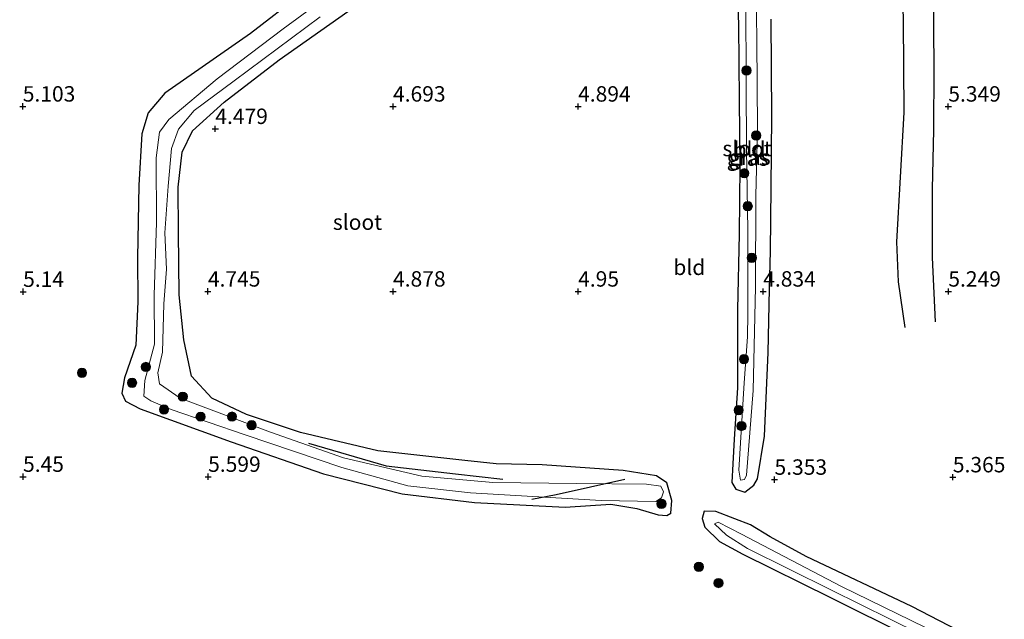
# Model space of a CAD drawing. Units: metres. Extents: x 149990 to 160008, y 437498 to 443753.
# Drawn here: x 150413 to 150573, y 441385 to 441483 of the extents above; entities that cross this region are included whole.
import ezdxf
from ezdxf.enums import TextEntityAlignment as Align

# ---------------------------------------------------------------- set-up
doc = ezdxf.new("R2010")
doc.units = ezdxf.units.M
doc.layers.get('0').update_dxf_attribs({"lineweight": 25})
for name, color, linetype in [('B-ME-GR-BOMENRIJ-L-B1', 10, 'Continuous'), ('B-ME-GW-GRONDWERKLIJN-L-B1', 10, 'Continuous'), ('B-ME-GW-HOOGTEPUNT-S-B1', 10, 'Continuous'), ('B-ME-GW-INSTEEKWATERGANG-L-B1', 10, 'Continuous'), ('B-ME-OG-BREUK-L-B1', 10, 'Continuous')]:
    doc.layers.add(name, color=color, linetype=linetype)
for name, color, linetype, lineweight in [('B-ME-GR-BOOM-S-B1', 93, 'Continuous', 18), ('B-ME-IE-GRASLAND-GV-B6', 93, 'Continuous', 18), ('B-ME-IE-GRONDWERKLIJN-GROND_INGERICHT-GV-B6', 253, 'Continuous', 18), ('B-ME-OG-WATER-GV-B6', 153, 'Continuous', 18)]:
    doc.layers.add(name, color=color, linetype=linetype, lineweight=lineweight)
doc.styles.add('NLCS-ISO', font='NLCS-ISO.TTF')

# ---------------------------------------------------------------- blocks, each defined once
blk = doc.blocks.new('hoogtepunt')
for p, q in [((-0.5, 0), (0.5, 0)), ((0, 0.5), (0, -0.5))]:
    blk.add_line(p, q)
blk = doc.blocks.new('boom')
h = blk.add_hatch(color=256)
edge = h.paths.add_edge_path()
edge.add_arc((0, 0), 0.75, 0, 360)
blk.add_circle((0, 0), 0.75)

msp = doc.modelspace()

# ---------------------------------------------------------------- linework, layer by layer
at = {"layer": 'B-ME-GR-BOMENRIJ-L-B1'}
for points in [[(150460.3, 441413.848, 4.745), (150472.847, 441410.169, 4.789), (150484.101, 441408.873, 4.822), (150491.768, 441407.994, 4.922)], [(150496.492, 441404.787, 4.914), (150500.413, 441405.51, 4.886), (150511.534, 441408.012, 4.801)]]:
    msp.add_polyline3d(points, dxfattribs=at)
at = {"layer": 'B-ME-GW-GRONDWERKLIJN-L-B1'}
msp.add_polyline3d([(150561.92, 441433.552, 5.212), (150561.394, 441443.984, 5.289), (150561.408, 441455.036, 5.305), (150561.656, 441464.677, 5.353), (150561.668, 441474.585, 5.329), (150561.594, 441487.806, 5.289), (150560.945, 441499.893, 5.289), (150560.269, 441513.448, 5.224), (150559.865, 441520.978, 5.071), (150559.309, 441526.202, 5.019)], dxfattribs=at)
at = {"layer": 'B-ME-GW-INSTEEKWATERGANG-L-B1'}
for points in [[(150529.402, 441499.582, 4.846), (150529.989, 441481.631, 4.822), (150530.102, 441469.549, 4.914), (150530.163, 441458.754, 5.035), (150530.107, 441447.719, 5.079), (150529.79, 441435.528, 5.063), (150529.826, 441422.815, 5.083), (150529.268, 441414.511, 5.2), (150529.077, 441410.51, 5.075), (150528.884, 441407.488, 4.93), (150529.565, 441406.395, 4.826), (150531.02, 441405.924, 4.922), (150532.435, 441407.032, 5.059), (150533.065, 441408.082, 5.18), (150534.187, 441414.979, 5.273), (150534.793, 441428.571, 5.261), (150534.978, 441438.882, 5.224), (150535.146, 441444.965, 5.232), (150535.258, 441455.335, 5.244), (150535.379, 441466.896, 5.212), (150535.27, 441482.633, 5.067)], [(150467.422, 441493.106, 5.019), (150450.858, 441480.312, 4.902), (150436.99, 441470.635, 4.89), (150434.28, 441467.42, 4.886), (150433.253, 441464.021, 4.846), (150432.795, 441455.7, 4.93), (150432.554, 441443.922, 4.846), (150432.622, 441436.771, 4.886), (150432.291, 441429.768, 4.967), (150430.47, 441424.467, 5.152), (150430.022, 441421.96, 5.208), (150430.645, 441420.68, 5.301), (150432.976, 441419.404, 5.369), (150447.771, 441414.07, 5.599), (150462.697, 441408.865, 5.583), (150475.448, 441405.644, 5.514), (150487.188, 441404.246, 5.563), (150501.865, 441403.447, 5.559), (150509.279, 441403.963, 5.502), (150513.517, 441403.28, 5.438), (150516.966, 441402.205, 5.253), (150518.362, 441402.108, 4.991), (150519.002, 441402.515, 4.834), (150519.151, 441404.577, 4.89), (150518.348, 441407.431, 4.934), (150516.7, 441408.565, 5.087), (150511.297, 441409.414, 5.321), (150498.161, 441410.32, 5.317), (150490.688, 441410.499, 5.337), (150485.632, 441411.064, 5.321), (150471.544, 441412.629, 5.16), (150459.003, 441415.587, 4.854), (150450.251, 441418.519, 4.938), (150444.613, 441421.14, 4.902), (150441.339, 441424.721, 4.83), (150440.1, 441430.621, 4.632), (150439.341, 441437.925, 4.535), (150439.231, 441448.116, 4.495), (150439.172, 441455.362, 4.588), (150439.814, 441461.041, 4.572), (150441.483, 441464.485, 4.487), (150446.617, 441469.155, 4.318), (150455.544, 441476.042, 4.262), (150466.645, 441483.837, 4.258)], [(150571.542, 441380.4, 5.563), (150558.049, 441387.357, 5.615), (150540.923, 441395.486, 5.583), (150535.094, 441398.671, 5.434), (150531.912, 441400.619, 5.188), (150529.366, 441401.589, 5.087), (150526.31, 441402.794, 5.027), (150524.424, 441402.822, 4.902), (150524.11, 441401.646, 4.822), (150524.512, 441400.234, 4.862), (150526.877, 441397.911, 4.967), (150530.67, 441395.833, 5.309), (150544.868, 441388.827, 5.305), (150557.569, 441382.51, 5.277)]]:
    msp.add_polyline3d(points, dxfattribs=at)
at = {"layer": 'B-ME-IE-GRASLAND-GV-B6'}
for points in [[(150535.27, 441482.633, 5.067), (150535.379, 441466.896, 5.212), (150535.258, 441455.335, 5.244), (150535.146, 441444.965, 5.232), (150534.978, 441438.882, 5.224), (150534.793, 441428.571, 5.261), (150534.187, 441414.979, 5.273), (150533.065, 441408.082, 5.18), (150532.435, 441407.032, 5.059), (150531.02, 441405.924, 4.922), (150529.565, 441406.395, 4.826), (150528.884, 441407.488, 4.93), (150529.077, 441410.51, 5.075), (150529.268, 441414.511, 5.2), (150529.826, 441422.815, 5.083), (150529.79, 441435.528, 5.063), (150530.107, 441447.719, 5.079), (150530.163, 441458.754, 5.035), (150530.102, 441469.549, 4.914), (150529.989, 441481.631, 4.822), (150529.402, 441499.582, 4.846)], [(150466.645, 441483.837, 4.258), (150455.544, 441476.042, 4.262), (150446.617, 441469.155, 4.318), (150441.483, 441464.485, 4.487), (150439.814, 441461.041, 4.572), (150439.172, 441455.362, 4.588), (150439.231, 441448.116, 4.495), (150439.341, 441437.925, 4.535), (150440.1, 441430.621, 4.632), (150441.339, 441424.721, 4.83), (150444.613, 441421.14, 4.902), (150450.251, 441418.519, 4.938), (150459.003, 441415.587, 4.854), (150471.544, 441412.629, 5.16), (150485.632, 441411.064, 5.321), (150490.688, 441410.499, 5.337), (150498.161, 441410.32, 5.317), (150511.297, 441409.414, 5.321), (150516.7, 441408.565, 5.087), (150518.348, 441407.431, 4.934), (150519.151, 441404.577, 4.89), (150519.002, 441402.515, 4.834), (150518.362, 441402.108, 4.991), (150516.966, 441402.205, 5.253), (150513.517, 441403.28, 5.438), (150509.279, 441403.963, 5.502), (150501.865, 441403.447, 5.559), (150487.188, 441404.246, 5.563), (150475.448, 441405.644, 5.514), (150462.697, 441408.865, 5.583), (150447.771, 441414.07, 5.599), (150432.976, 441419.404, 5.369), (150430.645, 441420.68, 5.301), (150430.022, 441421.96, 5.208), (150430.47, 441424.467, 5.152), (150432.291, 441429.768, 4.967), (150432.622, 441436.771, 4.886), (150432.554, 441443.922, 4.846), (150432.795, 441455.7, 4.93), (150433.253, 441464.021, 4.846), (150434.28, 441467.42, 4.886), (150436.99, 441470.635, 4.89), (150450.858, 441480.312, 4.902), (150467.422, 441493.106, 5.019)], [(150530.019, 441409.46, 4.676), (150530.278, 441407.852, 4.64), (150530.938, 441407.982, 4.632), (150531.28, 441408.633, 4.628), (150532.342, 441422.385, 4.568), (150532.736, 441439.186, 4.479), (150532.755, 441453.983, 4.54), (150533.046, 441464.817, 4.415), (150532.962, 441479.152, 4.245), (150532.774, 441491.516, 4.217)], [(150466.631, 441488.767, 3.665), (150456.175, 441481.047, 3.726), (150445.501, 441472.944, 3.839), (150437.624, 441466.367, 3.879), (150436.135, 441464.284, 3.863), (150435.577, 441460.104, 3.855), (150435.621, 441449.639, 3.855), (150435.256, 441437.867, 3.758), (150435.331, 441429.895, 3.895), (150433.753, 441424.025, 4.189), (150433.57, 441421.474, 4.189), (150434.744, 441420.702, 4.258), (150438.002, 441419.336, 4.382), (150450.037, 441415.174, 4.527), (150465.698, 441409.885, 4.596), (150476.408, 441406.944, 4.531), (150486.526, 441405.812, 4.697), (150507.716, 441404.56, 4.709), (150516.55, 441404.413, 4.668), (150517.507, 441404.998, 4.664), (150517.841, 441405.981, 4.668), (150517.361, 441406.895, 4.676), (150515.074, 441407.218, 4.676), (150503.749, 441407.312, 4.717), (150490.144, 441407.488, 4.697), (150478.671, 441408.499, 4.596), (150465.98, 441411.485, 4.435), (150454.136, 441415.637, 4.326), (150439.471, 441421.173, 4.1), (150436.117, 441423.461, 3.967), (150435.857, 441425.236, 3.939), (150436.622, 441428.626, 3.871), (150436.856, 441436.435, 3.855), (150437.28, 441442.043, 3.988), (150437.006, 441447.937, 3.923), (150437.519, 441455.502, 3.806), (150438.062, 441461.611, 3.847), (150439.221, 441464.782, 3.814), (150441.728, 441467.801, 3.794), (150448.234, 441472.588, 3.75), (150462.178, 441482.973, 3.686)], [(150531.175, 441485.651, 4.286), (150531.198, 441472.259, 4.395), (150531.28, 441461.45, 4.495), (150531.47, 441448.378, 4.515), (150531.472, 441434.846, 4.511), (150531.414, 441431.106, 4.463), (150530.907, 441423.633, 4.564), (150530.019, 441409.46, 4.676)], [(150557.569, 441382.51, 5.277), (150544.868, 441388.827, 5.305), (150530.67, 441395.833, 5.309), (150526.877, 441397.911, 4.967), (150524.512, 441400.234, 4.862), (150524.11, 441401.646, 4.822), (150524.424, 441402.822, 4.902), (150526.31, 441402.794, 5.027), (150529.366, 441401.589, 5.087), (150531.912, 441400.619, 5.188), (150535.094, 441398.671, 5.434), (150540.923, 441395.486, 5.583), (150558.049, 441387.357, 5.615), (150571.542, 441380.4, 5.563)], [(150562.489, 441382.866, 4.644), (150546.671, 441390.627, 4.576), (150530.466, 441399.095, 4.6), (150526.659, 441401.012, 4.588), (150526.078, 441400.749, 4.604), (150528.044, 441398.927, 4.632), (150531.421, 441396.773, 4.624), (150544.953, 441390.068, 4.6), (150564.186, 441380.549, 4.652)]]:
    msp.add_polyline3d(points, dxfattribs=at)
at = {"layer": 'B-ME-IE-GRONDWERKLIJN-GROND_INGERICHT-GV-B6'}
for points in [[(150529.402, 441499.582, 4.846), (150529.989, 441481.631, 4.822), (150530.102, 441469.549, 4.914), (150530.163, 441458.754, 5.035), (150530.107, 441447.719, 5.079), (150529.79, 441435.528, 5.063), (150529.826, 441422.815, 5.083), (150529.268, 441414.511, 5.2), (150529.077, 441410.51, 5.075), (150528.884, 441407.488, 4.93), (150529.565, 441406.395, 4.826), (150531.02, 441405.924, 4.922), (150532.435, 441407.032, 5.059), (150533.065, 441408.082, 5.18), (150534.187, 441414.979, 5.273), (150534.793, 441428.571, 5.261), (150534.978, 441438.882, 5.224), (150535.146, 441444.965, 5.232), (150535.258, 441455.335, 5.244), (150535.379, 441466.896, 5.212), (150535.27, 441482.633, 5.067)], [(150467.422, 441493.106, 5.019), (150450.858, 441480.312, 4.902), (150436.99, 441470.635, 4.89), (150434.28, 441467.42, 4.886), (150433.253, 441464.021, 4.846), (150432.795, 441455.7, 4.93), (150432.554, 441443.922, 4.846), (150432.622, 441436.771, 4.886), (150432.291, 441429.768, 4.967), (150430.47, 441424.467, 5.152), (150430.022, 441421.96, 5.208), (150430.645, 441420.68, 5.301), (150432.976, 441419.404, 5.369), (150447.771, 441414.07, 5.599), (150462.697, 441408.865, 5.583), (150475.448, 441405.644, 5.514), (150487.188, 441404.246, 5.563), (150501.865, 441403.447, 5.559), (150509.279, 441403.963, 5.502), (150513.517, 441403.28, 5.438), (150516.966, 441402.205, 5.253), (150518.362, 441402.108, 4.991), (150519.002, 441402.515, 4.834), (150519.151, 441404.577, 4.89), (150518.348, 441407.431, 4.934), (150516.7, 441408.565, 5.087), (150511.297, 441409.414, 5.321), (150498.161, 441410.32, 5.317), (150490.688, 441410.499, 5.337), (150485.632, 441411.064, 5.321), (150471.544, 441412.629, 5.16), (150459.003, 441415.587, 4.854), (150450.251, 441418.519, 4.938), (150444.613, 441421.14, 4.902), (150441.339, 441424.721, 4.83), (150440.1, 441430.621, 4.632), (150439.341, 441437.925, 4.535), (150439.231, 441448.116, 4.495), (150439.172, 441455.362, 4.588), (150439.814, 441461.041, 4.572), (150441.483, 441464.485, 4.487), (150446.617, 441469.155, 4.318), (150455.544, 441476.042, 4.262), (150466.645, 441483.837, 4.258)], [(150571.542, 441380.4, 5.563), (150558.049, 441387.357, 5.615), (150540.923, 441395.486, 5.583), (150535.094, 441398.671, 5.434), (150531.912, 441400.619, 5.188), (150529.366, 441401.589, 5.087), (150526.31, 441402.794, 5.027), (150524.424, 441402.822, 4.902), (150524.11, 441401.646, 4.822), (150524.512, 441400.234, 4.862), (150526.877, 441397.911, 4.967), (150530.67, 441395.833, 5.309), (150544.868, 441388.827, 5.305), (150557.569, 441382.51, 5.277)]]:
    msp.add_polyline3d(points, dxfattribs=at)
at = {"layer": 'B-ME-OG-BREUK-L-B1'}
msp.add_polyline3d([(150556.085, 441521.306, 4.926), (150556.168, 441503.478, 4.95), (150556.661, 441482.284, 5.051), (150556.749, 441467.475, 5.152), (150555.601, 441446.492, 5.075), (150555.834, 441440.038, 5.087), (150556.943, 441432.59, 5.075)], dxfattribs=at)
at = {"layer": 'B-ME-OG-WATER-GV-B6'}
for points in [[(150532.774, 441491.516, 4.217), (150532.962, 441479.152, 4.245), (150533.046, 441464.817, 4.415), (150532.755, 441453.983, 4.54), (150532.736, 441439.186, 4.479), (150532.342, 441422.385, 4.568), (150531.28, 441408.633, 4.628), (150530.938, 441407.982, 4.632), (150530.278, 441407.852, 4.64), (150530.019, 441409.46, 4.676), (150530.907, 441423.633, 4.564), (150531.414, 441431.106, 4.463), (150531.472, 441434.846, 4.511)], [(150517.507, 441404.998, 4.664), (150516.55, 441404.413, 4.668), (150507.716, 441404.56, 4.709), (150486.526, 441405.812, 4.697), (150476.408, 441406.944, 4.531), (150465.698, 441409.885, 4.596), (150450.037, 441415.174, 4.527), (150438.002, 441419.336, 4.382), (150434.744, 441420.702, 4.258), (150433.57, 441421.474, 4.189), (150433.753, 441424.025, 4.189), (150435.331, 441429.895, 3.895), (150435.256, 441437.867, 3.758), (150435.621, 441449.639, 3.855), (150435.577, 441460.104, 3.855), (150436.135, 441464.284, 3.863), (150437.624, 441466.367, 3.879), (150445.501, 441472.944, 3.839), (150456.175, 441481.047, 3.726), (150466.631, 441488.767, 3.665)], [(150531.472, 441434.846, 4.511), (150531.47, 441448.378, 4.515), (150531.28, 441461.45, 4.495), (150531.198, 441472.259, 4.395), (150531.175, 441485.651, 4.286)], [(150462.178, 441482.973, 3.686), (150448.234, 441472.588, 3.75), (150441.728, 441467.801, 3.794), (150439.221, 441464.782, 3.814), (150438.062, 441461.611, 3.847), (150437.519, 441455.502, 3.806), (150437.006, 441447.937, 3.923), (150437.28, 441442.043, 3.988), (150436.856, 441436.435, 3.855), (150436.622, 441428.626, 3.871), (150435.857, 441425.236, 3.939), (150436.117, 441423.461, 3.967), (150439.471, 441421.173, 4.1), (150454.136, 441415.637, 4.326), (150465.98, 441411.485, 4.435), (150478.671, 441408.499, 4.596), (150490.144, 441407.488, 4.697), (150503.749, 441407.312, 4.717), (150515.074, 441407.218, 4.676), (150517.361, 441406.895, 4.676), (150517.841, 441405.981, 4.668), (150517.507, 441404.998, 4.664)], [(150564.186, 441380.549, 4.652), (150544.953, 441390.068, 4.6), (150531.421, 441396.773, 4.624), (150528.044, 441398.927, 4.632), (150526.078, 441400.749, 4.604), (150526.659, 441401.012, 4.588), (150530.466, 441399.095, 4.6), (150546.671, 441390.627, 4.576), (150562.489, 441382.866, 4.644)]]:
    msp.add_polyline3d(points, dxfattribs=at)

# ---------------------------------------------------------------- block references
at = {"layer": 'B-ME-GR-BOOM-S-B1', "rotation": 90}
for p in [(150531.274, 441474.272, 4.576), (150532.849, 441463.736, 4.773), (150530.914, 441457.618, 4.914), (150531.469, 441452.27, 4.805), (150532.12, 441443.919, 4.83), (150433.925, 441426.212, 4.322), (150530.863, 441427.48, 4.878), (150423.568, 441425.244, 5.337), (150431.687, 441423.642, 4.813), (150439.909, 441421.396, 4.809), (150436.861, 441419.3, 4.822), (150442.798, 441418.147, 4.846), (150447.887, 441418.156, 4.822), (150529.999, 441419.193, 5.059), (150451.063, 441416.762, 4.797), (150530.449, 441416.622, 5.095), (150517.487, 441403.998, 4.681), (150523.545, 441393.808, 5.438), (150526.729, 441391.162, 5.587)]:
    msp.add_blockref('boom', p, dxfattribs=at)
at = {"layer": 'B-ME-GW-HOOGTEPUNT-S-B1', "rotation": 90}
for p in [(150413.975, 441468.464, 5.103), (150413.975, 441468.464, 5.103), (150473.978, 441468.461, 4.693), (150473.978, 441468.461, 4.693), (150503.979, 441468.46, 4.894), (150503.979, 441468.46, 4.894), (150563.978, 441468.459, 5.349), (150563.978, 441468.459, 5.349), (150445.181, 441464.834, 4.479), (150445.181, 441464.834, 4.479), (150414.03, 441438.41, 5.14), (150414.03, 441438.41, 5.14), (150443.979, 441438.46, 4.745), (150443.979, 441438.46, 4.745), (150473.98, 441438.459, 4.878), (150473.98, 441438.459, 4.878), (150503.982, 441438.458, 4.95), (150503.982, 441438.458, 4.95), (150533.983, 441438.457, 4.834), (150533.983, 441438.457, 4.834), (150563.981, 441438.456, 5.249), (150563.981, 441438.456, 5.249), (150414.018, 441408.416, 5.45), (150414.018, 441408.416, 5.45), (150444.015, 441408.415, 5.599), (150444.015, 441408.415, 5.599), (150535.812, 441407.941, 5.353), (150535.812, 441407.941, 5.353), (150564.713, 441408.333, 5.365), (150564.713, 441408.333, 5.365)]:
    msp.add_blockref('hoogtepunt', p, dxfattribs=at)

# ---------------------------------------------------------------- texts
at = {"layer": 'B-ME-GW-HOOGTEPUNT-S-B1', "ltscale": 0.2, "style": 'NLCS-ISO'}
for s, p in [('5.103', (150413.975, 441468.464, 5.103)), ('5.103', (150413.975, 441468.464, 5.103)), ('4.693', (150473.978, 441468.461, 4.693)), ('4.693', (150473.978, 441468.461, 4.693)), ('4.894', (150503.979, 441468.46, 4.894)), ('4.894', (150503.979, 441468.46, 4.894)), ('5.349', (150563.978, 441468.459, 5.349)), ('5.349', (150563.978, 441468.459, 5.349)), ('4.479', (150445.181, 441464.834, 4.479)), ('4.479', (150445.181, 441464.834, 4.479)), ('5.14', (150414.03, 441438.41, 5.14)), ('5.14', (150414.03, 441438.41, 5.14)), ('4.745', (150443.979, 441438.46, 4.745)), ('4.745', (150443.979, 441438.46, 4.745)), ('4.878', (150473.98, 441438.459, 4.878)), ('4.878', (150473.98, 441438.459, 4.878)), ('4.95', (150503.982, 441438.458, 4.95)), ('4.95', (150503.982, 441438.458, 4.95)), ('4.834', (150533.983, 441438.457, 4.834)), ('4.834', (150533.983, 441438.457, 4.834)), ('5.249', (150563.981, 441438.456, 5.249)), ('5.249', (150563.981, 441438.456, 5.249)), ('5.45', (150414.018, 441408.416, 5.45)), ('5.45', (150414.018, 441408.416, 5.45)), ('5.599', (150444.015, 441408.415, 5.599)), ('5.599', (150444.015, 441408.415, 5.599)), ('5.353', (150535.812, 441407.941, 5.353)), ('5.353', (150535.812, 441407.941, 5.353)), ('5.365', (150564.713, 441408.333, 5.365)), ('5.365', (150564.713, 441408.333, 5.365))]:
    msp.add_text(s, height=2.5, dxfattribs=at).set_placement(p, align=Align.BOTTOM_LEFT)
at = {"layer": 'B-ME-IE-GRASLAND-GV-B6', "ltscale": 0.2, "style": 'NLCS-ISO'}
for p in [(150531.4395, 441460.084), (150531.8005, 441460.226)]:
    msp.add_text('gras', height=2.5, dxfattribs=at).set_placement(p, align=Align.MIDDLE_CENTER)
at = {"layer": 'B-ME-IE-GRONDWERKLIJN-GROND_INGERICHT-GV-B6', "ltscale": 0.2, "style": 'NLCS-ISO'}
for p in [(150531.7696, 441461.4848), (150522.0019, 441442.3729)]:
    msp.add_text('bld', height=2.5, dxfattribs=at).set_placement(p, align=Align.MIDDLE_CENTER)
at = {"layer": 'B-ME-OG-WATER-GV-B6', "ltscale": 0.2, "style": 'NLCS-ISO'}
for p in [(150531.3588, 441461.6317), (150468.2229, 441449.6929)]:
    msp.add_text('sloot', height=2.5, dxfattribs=at).set_placement(p, align=Align.MIDDLE_CENTER)

doc.saveas('drawing.dxf')
